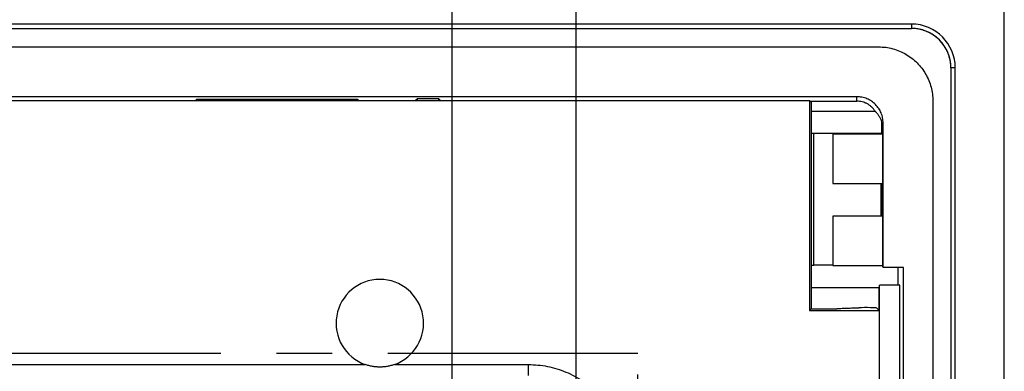
# Model space of a CAD drawing. Extents: x 0 to 61.2, y 0 to 39.6.
# Drawn here: x 11.5 to 13.2, y 27.6 to 28.2 of the extents above; entities that cross this region are included whole.
import ezdxf

# ---------------------------------------------------------------- set-up
doc = ezdxf.new("R2010")
doc.units = 0
doc.header["$LTSCALE"] = 0.9
doc.header["$MEASUREMENT"] = 0
doc.linetypes.add('CENTERX2', pattern=[0.8, 0.5, -0.1, 0.1, -0.1])
doc.layers.add('DIM', color=1, linetype='CONTINUOUS')
doc.layers.add('PART', color=4, linetype='CONTINUOUS')

msp = doc.modelspace()

# ---------------------------------------------------------------- linework, layer by layer
at = {"layer": 'DIM'}
for p, q in [((13.2268, 26.4862), (13.2268, 30.4474)), ((12.4565, 27.4547), (12.4565, 29.6616)), ((12.2331, 26.4862), (12.2331, 28.8721)), ((12.2331, 26.4237), (12.2331, 28.7726))]:
    msp.add_line(p, q, dxfattribs=at)
at = {"layer": 'PART', "linetype": 'Continuous'}
for p, q in [((13.0599, 28.1757), (6.5008, 28.1757)), ((13.0599, 28.1757), (13.0599, 28.1678)), ((6.5008, 28.1678), (13.0599, 28.1678)), ((6.5599, 28.1347), (13.0008, 28.1347)), ((13.1386, 28.0969), (13.1307, 28.0969)), ((13.1307, 28.0969), (13.1307, 18.3332)), ((13.1386, 18.3332), (13.1386, 28.0969)), ((12.9614, 28.0451), (11.1296, 28.0451)), ((12.9614, 28.0371), (12.9614, 28.0451)), ((11.3631, 28.0381), (12.8766, 28.0381)), ((11.7735, 28.0407), (12.0635, 28.0407)), ((11.7735, 28.0381), (11.7735, 28.0407)), ((12.0635, 28.0407), (12.0635, 28.0381)), ((12.1671, 28.0381), (12.1708, 28.0418)), ((12.1708, 28.0418), (12.2087, 28.0418)), ((12.1708, 28.0381), (12.1708, 28.0418)), ((12.2087, 28.0418), (12.2124, 28.0381)), ((12.2087, 28.0418), (12.2087, 28.0381)), ((12.8766, 28.0381), (12.8766, 27.6611)), ((12.8766, 28.0381), (12.8794, 28.0353)), ((12.8776, 28.0371), (12.9614, 28.0371)), ((12.8794, 28.0353), (12.8794, 27.9788)), ((13.0984, 28.0371), (13.0984, 18.393)), ((12.995, 28.0184), (12.8794, 28.0184)), ((13.0052, 28.0038), (13.0056, 27.9977)), ((13.0088, 27.9977), (13.0056, 27.9977)), ((13.0056, 27.9977), (13.0056, 27.978)), ((13.0088, 27.7383), (13.0088, 27.9977)), ((12.8794, 27.9788), (12.8794, 27.7426)), ((12.8843, 27.9788), (12.8794, 27.9788)), ((12.8843, 27.7426), (12.8843, 27.9788)), ((13.0077, 27.978), (12.9186, 27.978)), ((12.9186, 27.978), (12.9186, 27.8895)), ((13.0045, 27.9788), (13.0045, 27.978)), ((13.0056, 27.9788), (13.0045, 27.9788)), ((13.0077, 27.978), (13.0077, 27.8895)), ((12.9186, 27.8895), (13.0077, 27.8895)), ((13.0045, 27.8895), (13.0045, 27.8304)), ((13.0056, 27.8895), (13.0056, 27.8304)), ((13.0077, 27.8304), (12.9186, 27.8304)), ((12.9186, 27.8304), (12.9186, 27.7418)), ((13.0077, 27.8304), (13.0077, 27.7418)), ((12.8794, 27.7426), (12.8794, 27.6639)), ((12.8794, 27.7426), (12.8843, 27.7426)), ((12.9186, 27.7418), (13.0077, 27.7418)), ((13.0088, 27.7383), (13.0077, 27.7418)), ((13.0453, 27.7383), (13.0088, 27.7383)), ((13.0359, 27.7065), (13.0359, 27.7383)), ((13.0453, 26.8332), (13.0453, 27.7383)), ((13.0008, 27.7015), (12.8794, 27.7015)), ((13.0025, 27.7065), (13.0008, 27.7015)), ((13.0008, 27.7015), (13.0008, 27.6621)), ((13.0389, 27.7065), (13.0025, 27.7065)), ((13.0025, 27.1007), (13.0025, 27.7065)), ((13.0389, 26.8725), (13.0389, 27.7065)), ((12.8766, 27.6611), (12.8794, 27.6639)), ((12.8766, 27.6611), (13.0018, 27.6611)), ((12.8794, 27.6639), (12.9258, 27.6639)), ((12.9258, 27.6639), (12.9264, 27.6645)), ((12.9973, 27.6655), (13.0018, 27.6611)), ((13.0018, 27.6611), (13.0018, 26.9249)), ((11.3631, 27.564), (12.0769, 27.564)), ((12.1294, 27.564), (12.3703, 27.564))]:
    msp.add_line(p, q, dxfattribs=at)
at = {"layer": 'PART', "linetype": 'CENTERX2'}
for p, q in [((12.5674, 27.584), (6.9933, 27.584)), ((12.5674, 18.8461), (12.5674, 27.584))]:
    msp.add_line(p, q, dxfattribs=at)
at = {"layer": 'PART', "linetype": 'Continuous'}
for centre, radius, start, end in [((13.0599, 28.0969), 0.0787, 360, 90), ((13.0599, 28.0969), 0.0709, 360, 90), ((12.1032, 27.6382), 0.0787, 289.4575, 250.5425)]:
    msp.add_arc(centre, radius, start, end, dxfattribs=at)
msp.add_ellipse((12.9777, 27.6655), major_axis=(0.0197, 0), ratio=0.034921, start_param=0.034907, end_param=2.251401, dxfattribs=at)
for points, knots in [([(13.1307, 28.0969), (13.1307, 28.0992), (13.1305, 28.1036), (13.1296, 28.1102), (13.128, 28.1167), (13.1258, 28.1232), (13.1229, 28.1297), (13.1192, 28.1359), (13.1149, 28.1418), (13.1101, 28.1471), (13.1047, 28.152), (13.0995, 28.1558), (13.0947, 28.1587), (13.0904, 28.1609), (13.0847, 28.1634), (13.0775, 28.1658), (13.0688, 28.1675), (13.0628, 28.1677), (13.0599, 28.1678)], [0, 0, 0, 0, 0.060302, 0.120043, 0.179759, 0.239988, 0.305269, 0.369908, 0.434595, 0.500017, 0.565297, 0.629937, 0.673024, 0.716337, 0.760077, 0.840139, 0.919687, 1, 1, 1, 1]), ([(13.0052, 28.0038), (13.0048, 28.0046), (13.0041, 28.0062), (13.0027, 28.0085), (13.0013, 28.0107), (12.9999, 28.0128), (12.9983, 28.0147), (12.9967, 28.0166), (12.9955, 28.0178), (12.995, 28.0184)], [0, 0, 0, 0, 0.165355, 0.323209, 0.473563, 0.616417, 0.751774, 0.879634, 1, 1, 1, 1]), ([(12.9186, 27.7426), (12.9162, 27.7426), (12.9108, 27.7426), (12.9033, 27.7426), (12.8959, 27.7426), (12.8895, 27.7426), (12.8861, 27.7426), (12.8843, 27.7426)], [0, 0, 0, 0, 0.160559, 0.370419, 0.58028, 0.79014, 1, 1, 1, 1]), ([(12.9264, 27.6645), (12.9293, 27.6647), (12.9349, 27.665), (12.9445, 27.6654), (12.9545, 27.6657), (12.9617, 27.6659), (12.9653, 27.6661)], [0, 0, 0, 0, 0.261325, 0.515099, 0.761324, 1, 1, 1, 1]), ([(12.1294, 27.564), (12.1273, 27.5633), (12.1231, 27.5619), (12.1166, 27.5606), (12.11, 27.5597), (12.1032, 27.5594), (12.0966, 27.5597), (12.09, 27.5605), (12.0834, 27.5619), (12.0791, 27.5633), (12.0769, 27.564)], [0, 0, 0, 0, 0.1227405, 0.2463822, 0.3727087, 0.5, 0.6227333, 0.7463619, 0.8727036, 1, 1, 1, 1]), ([(12.3703, 27.564), (12.3761, 27.5638), (12.3877, 27.5635), (12.4048, 27.5609), (12.4216, 27.5567), (12.438, 27.5508), (12.4538, 27.5434), (12.4688, 27.5344), (12.4828, 27.5241), (12.4958, 27.5123), (12.5075, 27.4993), (12.5179, 27.4853), (12.5268, 27.4703), (12.5342, 27.4545), (12.5401, 27.4381), (12.5443, 27.4213), (12.5469, 27.4042), (12.5472, 27.3927), (12.5474, 27.3869)], [0, 0, 0, 0, 0.0625792, 0.1245722, 0.1865819, 0.249211, 0.3123558, 0.3748335, 0.4372625, 0.5002628, 0.5632743, 0.6257116, 0.6881956, 0.751346, 0.8138864, 0.8757769, 0.937615, 1, 1, 1, 1])]:
    msp.add_open_spline(points, degree=3, knots=knots, dxfattribs=at)
for points in [[(13.0008, 28.1347), (13.0051, 28.1345), (13.0136, 28.1342), (13.0261, 28.1316), (13.0382, 28.1275), (13.0497, 28.1218), (13.0604, 28.1147), (13.07, 28.1063), (13.0784, 28.0967), (13.0855, 28.086), (13.0912, 28.0745), (13.0953, 28.0624), (13.0979, 28.0499), (13.0982, 28.0414), (13.0984, 28.0371)], [(13.0088, 27.9977), (13.0087, 28.0008), (13.0083, 28.007), (13.0055, 28.016), (13.0011, 28.0242), (12.9952, 28.0315), (12.9879, 28.0374), (12.9797, 28.0418), (12.9707, 28.0446), (12.9645, 28.045), (12.9614, 28.0451)], [(12.995, 28.0184), (12.994, 28.0198), (12.9922, 28.0225), (12.9887, 28.0262), (12.9849, 28.0295), (12.9807, 28.0322), (12.9762, 28.0344), (12.9714, 28.0359), (12.9664, 28.0369), (12.9631, 28.037), (12.9614, 28.0371)], [(13.0045, 27.9788), (12.9999, 27.9788), (12.9907, 27.9788), (12.9775, 27.9788), (12.9648, 27.9788), (12.9527, 27.9788), (12.9413, 27.9788), (12.9305, 27.9788), (12.9206, 27.9788), (12.9115, 27.9788), (12.9032, 27.9788), (12.8959, 27.9788), (12.8895, 27.9788), (12.8861, 27.9788), (12.8843, 27.9788)], [(12.3703, 27.564), (12.3703, 27.5627), (12.3703, 27.5602), (12.3703, 27.5566), (12.3703, 27.5532), (12.3703, 27.5502), (12.3703, 27.5478), (12.3703, 27.5459), (12.3703, 27.5447), (12.3703, 27.5444), (12.3703, 27.5443)]]:
    msp.add_open_spline(points, degree=3, dxfattribs=at)

doc.saveas('drawing.dxf')
